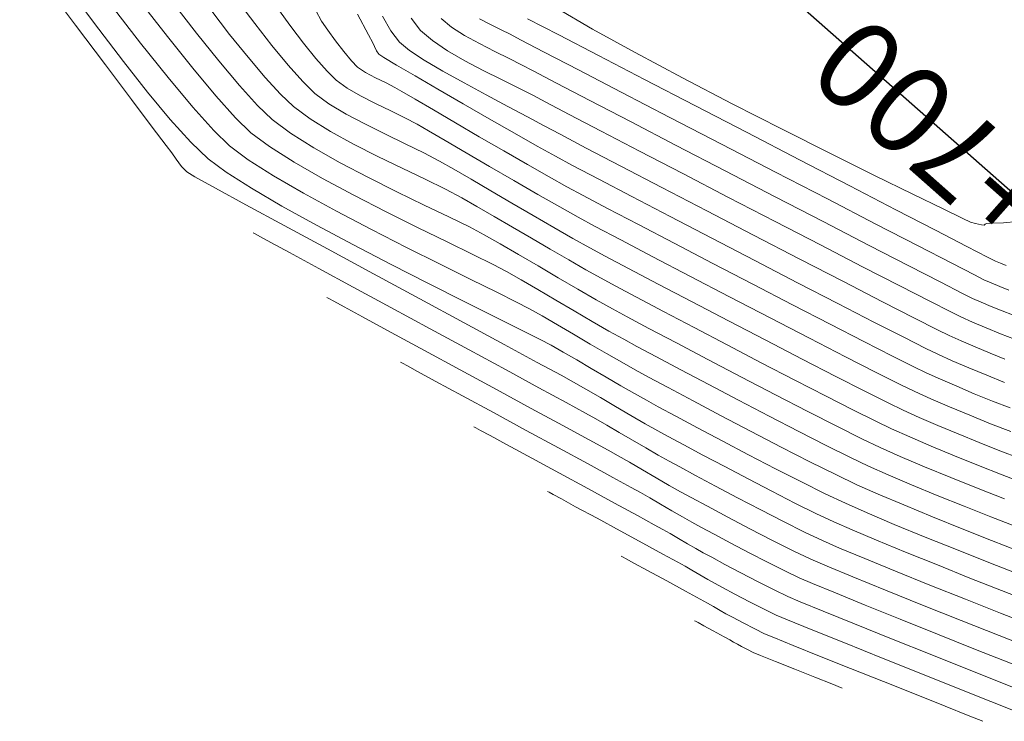
# Model space of a CAD drawing. Units: metres. Extents: x 769745 to 777694, y 8555200 to 8561404.
# Drawn here: x 770813 to 770852, y 8560886 to 8560914 of the extents above; entities that cross this region are included whole.
import ezdxf

# ---------------------------------------------------------------- set-up
doc = ezdxf.new("R2010")
doc.units = ezdxf.units.M
doc.layers.add('ANCHO CARRETERA', color=241, linetype='Continuous')
doc.layers.add('EJE_TEXTO', color=7, linetype='Continuous')
doc.layers.add('SECTOR 2-CONT-MAJ', color=30, linetype='Continuous', lineweight=9)
doc.layers.add('SECTOR 2-CONT-MIN', color=124, linetype='Continuous', lineweight=9)
doc.styles.get("Standard").update_dxf_attribs({"font": 'ARIAL.TTF', "height": 3})

msp = doc.modelspace()

# ---------------------------------------------------------------- linework, layer by layer
at = {"layer": 'ANCHO CARRETERA'}
msp.add_line((770871.59, 8560890.018), (770791.376, 8560960.977), dxfattribs=at)
at = {"layer": 'SECTOR 2-CONT-MAJ', "flags": 128}
for points, elevation in [([(770815.223, 8560914.776), (770816.186, 8560913.479), (770817.162, 8560912.195), (770818.118, 8560910.981), (770819.019, 8560909.895), (770819.83, 8560908.994), (770820.516, 8560908.335), (770821.236, 8560907.802), (770822.233, 8560907.167), (770823.446, 8560906.459), (770824.816, 8560905.701), (770826.28, 8560904.92), (770827.78, 8560904.141), (770829.254, 8560903.39), (770830.642, 8560902.692), (770831.883, 8560902.073), (770832.918, 8560901.558), (770833.684, 8560901.174), (770834.122, 8560900.946), (770834.597, 8560900.675), (770835.137, 8560900.362), (770835.715, 8560900.023), (770836.306, 8560899.677), (770836.885, 8560899.34), (770837.425, 8560899.029), (770837.903, 8560898.762), (770838.371, 8560898.507), (770839.062, 8560898.135), (770839.924, 8560897.673), (770840.905, 8560897.153), (770841.954, 8560896.601), (770843.018, 8560896.049), (770844.048, 8560895.524), (770844.989, 8560895.057), (770845.793, 8560894.676), (770846.649, 8560894.298), (770847.732, 8560893.842), (770848.961, 8560893.337), (770850.259, 8560892.814), (770851.544, 8560892.304), (770852.737, 8560891.837)], 1770), ([(770821.685, 8560914.605), (770822.365, 8560913.699), (770823.045, 8560912.829), (770823.691, 8560912.045), (770824.271, 8560911.397), (770824.752, 8560910.933), (770825.309, 8560910.524), (770825.992, 8560910.114), (770826.755, 8560909.709), (770827.552, 8560909.314), (770828.338, 8560908.935), (770829.067, 8560908.578), (770829.694, 8560908.248), (770830.259, 8560907.926), (770830.95, 8560907.526), (770831.729, 8560907.07), (770832.56, 8560906.584), (770833.404, 8560906.09), (770834.226, 8560905.614), (770834.987, 8560905.179), (770835.651, 8560904.809), (770836.268, 8560904.476), (770837.196, 8560903.983), (770838.366, 8560903.367), (770839.709, 8560902.663), (770841.154, 8560901.908), (770842.632, 8560901.14), (770844.073, 8560900.394), (770845.408, 8560899.707), (770846.568, 8560899.117), (770847.482, 8560898.659), (770848.081, 8560898.37), (770848.719, 8560898.085), (770849.458, 8560897.766), (770850.261, 8560897.429), (770851.093, 8560897.089), (770851.916, 8560896.761), (770852.694, 8560896.462)], 1775), ([(770828.565, 8560913.914), (770828.939, 8560913.43), (770829.411, 8560913.023), (770830.013, 8560912.62), (770830.699, 8560912.225), (770831.426, 8560911.846), (770832.148, 8560911.487), (770832.821, 8560911.155), (770833.399, 8560910.855), (770833.91, 8560910.583), (770834.837, 8560910.096), (770836.102, 8560909.435), (770837.629, 8560908.64), (770839.34, 8560907.751), (770841.157, 8560906.809), (770843.003, 8560905.852), (770844.802, 8560904.922), (770846.475, 8560904.057), (770847.946, 8560903.3), (770849.137, 8560902.688), (770849.97, 8560902.263), (770850.37, 8560902.065), (770850.832, 8560901.859), (770851.373, 8560901.629), (770851.943, 8560901.398), (770852.492, 8560901.188)], 1780), ([(770831.06, 8560897.711), (770831.134, 8560897.671), (770831.324, 8560897.567), (770831.704, 8560897.361), (770832.358, 8560897.007), (770833.35, 8560896.469), (770834.452, 8560895.871), (770835.578, 8560895.26), (770836.638, 8560894.684), (770837.546, 8560894.191), (770838.212, 8560893.828), (770838.55, 8560893.643), (770838.841, 8560893.476), (770839.176, 8560893.28), (770839.527, 8560893.075), (770839.863, 8560892.88), (770840.155, 8560892.716), (770840.49, 8560892.534), (770841.013, 8560892.254), (770841.65, 8560891.916), (770842.326, 8560891.564), (770842.969, 8560891.238), (770843.504, 8560890.981), (770843.997, 8560890.771), (770844.913, 8560890.396), (770846.153, 8560889.895), (770847.619, 8560889.305), (770849.214, 8560888.667), (770850.838, 8560888.018), (770852.394, 8560887.398)], 1765)]:
    msp.add_lwpolyline(points, dxfattribs=dict(at, elevation=elevation))
at = {"layer": 'SECTOR 2-CONT-MIN', "flags": 128}
for points, elevation in [([(770813.984, 8560915.337), (770815.26, 8560913.642), (770816.446, 8560912.068), (770817.48, 8560910.693), (770818.304, 8560909.599), (770818.857, 8560908.866), (770819.078, 8560908.572), (770819.258, 8560908.322), (770819.465, 8560908.039), (770819.669, 8560907.816), (770819.994, 8560907.628), (770820.809, 8560907.178), (770822.02, 8560906.517), (770823.531, 8560905.696), (770825.247, 8560904.766), (770827.073, 8560903.778), (770828.914, 8560902.784), (770830.674, 8560901.832), (770832.259, 8560900.976), (770833.573, 8560900.265), (770834.521, 8560899.751), (770835.007, 8560899.485), (770835.504, 8560899.201), (770836.073, 8560898.87), (770836.679, 8560898.516), (770837.284, 8560898.162), (770837.854, 8560897.833), (770838.353, 8560897.553), (770838.768, 8560897.327), (770839.379, 8560896.998), (770840.142, 8560896.59), (770841.01, 8560896.129), (770841.938, 8560895.641), (770842.88, 8560895.152), (770843.791, 8560894.688), (770844.624, 8560894.274), (770845.335, 8560893.937), (770846.056, 8560893.62), (770847.028, 8560893.211), (770848.18, 8560892.738), (770849.439, 8560892.23), (770850.732, 8560891.713), (770851.986, 8560891.216), (770853.13, 8560890.768)], 1769), ([(770817.847, 8560914.54), (770818.904, 8560913.182), (770819.909, 8560911.928), (770820.822, 8560910.835), (770821.603, 8560909.964), (770822.21, 8560909.374), (770822.954, 8560908.821), (770823.925, 8560908.208), (770825.06, 8560907.558), (770826.297, 8560906.894), (770827.574, 8560906.238), (770828.827, 8560905.612), (770829.994, 8560905.04), (770831.012, 8560904.543), (770831.818, 8560904.144), (770832.351, 8560903.867), (770832.935, 8560903.534), (770833.599, 8560903.149), (770834.31, 8560902.732), (770835.037, 8560902.306), (770835.749, 8560901.891), (770836.415, 8560901.509), (770837.002, 8560901.181), (770837.523, 8560900.898), (770838.297, 8560900.484), (770839.265, 8560899.969), (770840.37, 8560899.385), (770841.557, 8560898.762), (770842.768, 8560898.131), (770843.945, 8560897.524), (770845.032, 8560896.971), (770845.972, 8560896.504), (770846.708, 8560896.154), (770847.485, 8560895.809), (770848.412, 8560895.414), (770849.437, 8560894.989), (770850.504, 8560894.557), (770851.559, 8560894.137), (770852.547, 8560893.75)], 1772), ([(770816.675, 8560914.427), (770817.843, 8560912.93), (770818.938, 8560911.563), (770819.919, 8560910.386), (770820.741, 8560909.463), (770821.363, 8560908.855), (770822.109, 8560908.3), (770823.108, 8560907.665), (770824.298, 8560906.975), (770825.616, 8560906.255), (770827.001, 8560905.528), (770828.391, 8560904.82), (770829.723, 8560904.154), (770830.935, 8560903.556), (770831.967, 8560903.049), (770832.754, 8560902.657), (770833.236, 8560902.406), (770833.766, 8560902.104), (770834.368, 8560901.755), (770835.012, 8560901.378), (770835.672, 8560900.991), (770836.317, 8560900.616), (770836.92, 8560900.269), (770837.452, 8560899.971), (770837.981, 8560899.684), (770838.768, 8560899.262), (770839.75, 8560898.737), (770840.865, 8560898.147), (770842.05, 8560897.525), (770843.244, 8560896.906), (770844.383, 8560896.325), (770845.406, 8560895.816), (770846.25, 8560895.415), (770847.094, 8560895.041), (770848.113, 8560894.609), (770849.244, 8560894.142), (770850.423, 8560893.666), (770851.585, 8560893.205), (770852.664, 8560892.783)], 1771), ([(770819.14, 8560914.497), (770820.055, 8560913.319), (770820.939, 8560912.218), (770821.757, 8560911.246), (770822.474, 8560910.454), (770823.058, 8560909.894), (770823.788, 8560909.35), (770824.707, 8560908.774), (770825.756, 8560908.184), (770826.875, 8560907.597), (770828.006, 8560907.031), (770829.089, 8560906.503), (770830.066, 8560906.032), (770830.878, 8560905.634), (770831.465, 8560905.327), (770832.105, 8560904.963), (770832.83, 8560904.542), (770833.608, 8560904.087), (770834.403, 8560903.621), (770835.182, 8560903.167), (770835.909, 8560902.749), (770836.552, 8560902.39), (770837.131, 8560902.077), (770838.002, 8560901.612), (770839.094, 8560901.034), (770840.34, 8560900.378), (770841.669, 8560899.682), (770843.014, 8560898.983), (770844.304, 8560898.317), (770845.473, 8560897.723), (770846.449, 8560897.235), (770847.166, 8560896.893), (770847.969, 8560896.536), (770848.927, 8560896.128), (770849.977, 8560895.694), (770851.055, 8560895.259), (770852.097, 8560894.847)], 1773), ([(770820.622, 8560914.241), (770821.372, 8560913.273), (770822.101, 8560912.368), (770822.784, 8560911.564), (770823.393, 8560910.899), (770823.905, 8560910.413), (770824.565, 8560909.924), (770825.377, 8560909.423), (770826.29, 8560908.922), (770827.253, 8560908.432), (770828.215, 8560907.962), (770829.124, 8560907.524), (770829.929, 8560907.129), (770830.579, 8560906.788), (770831.181, 8560906.446), (770831.858, 8560906.054), (770832.585, 8560905.629), (770833.337, 8560905.188), (770834.09, 8560904.748), (770834.818, 8560904.325), (770835.497, 8560903.936), (770836.101, 8560903.599), (770836.667, 8560903.294), (770837.511, 8560902.845), (770838.572, 8560902.284), (770839.791, 8560901.643), (770841.106, 8560900.955), (770842.457, 8560900.251), (770843.783, 8560899.565), (770845.023, 8560898.927), (770846.117, 8560898.371), (770847.004, 8560897.928), (770847.623, 8560897.631), (770848.344, 8560897.31), (770849.193, 8560896.947), (770850.119, 8560896.561), (770851.074, 8560896.174), (770852.006, 8560895.804), (770852.866, 8560895.473)], 1774), ([(770823.304, 8560914.254), (770823.796, 8560913.584), (770824.303, 8560912.921), (770824.794, 8560912.313), (770825.237, 8560911.807), (770825.599, 8560911.452), (770826.03, 8560911.142), (770826.565, 8560910.832), (770827.158, 8560910.528), (770827.76, 8560910.235), (770828.326, 8560909.96), (770828.808, 8560909.709), (770829.256, 8560909.453), (770829.922, 8560909.064), (770830.749, 8560908.581), (770831.676, 8560908.039), (770832.644, 8560907.475), (770833.593, 8560906.926), (770834.465, 8560906.428), (770835.2, 8560906.018), (770835.869, 8560905.658), (770836.882, 8560905.122), (770838.16, 8560904.449), (770839.626, 8560903.682), (770841.201, 8560902.862), (770842.806, 8560902.028), (770844.363, 8560901.223), (770845.793, 8560900.488), (770847.018, 8560899.863), (770847.96, 8560899.39), (770848.539, 8560899.109), (770849.183, 8560898.82), (770849.923, 8560898.5), (770850.721, 8560898.165), (770851.541, 8560897.832), (770852.347, 8560897.518)], 1776), ([(770824.786, 8560914.215), (770825.019, 8560913.799), (770825.264, 8560913.438), (770825.57, 8560913.014), (770825.896, 8560912.588), (770826.202, 8560912.221), (770826.446, 8560911.971), (770826.763, 8560911.757), (770827.163, 8560911.546), (770827.574, 8560911.347), (770827.923, 8560911.17), (770828.199, 8560911.01), (770828.729, 8560910.7), (770829.457, 8560910.274), (770830.324, 8560909.767), (770831.273, 8560909.214), (770832.248, 8560908.649), (770833.19, 8560908.106), (770834.043, 8560907.621), (770834.75, 8560907.227), (770835.394, 8560906.881), (770836.362, 8560906.368), (770837.585, 8560905.726), (770838.997, 8560904.987), (770840.53, 8560904.189), (770842.117, 8560903.364), (770843.69, 8560902.55), (770845.183, 8560901.78), (770846.527, 8560901.09), (770847.655, 8560900.514), (770848.501, 8560900.089), (770848.997, 8560899.848), (770849.56, 8560899.596), (770850.206, 8560899.316), (770850.904, 8560899.023), (770851.622, 8560898.732), (770852.326, 8560898.457)], 1777), ([(770834.323, 8560914.322), (770835.76, 8560913.485), (770837.459, 8560912.547), (770839.335, 8560911.548), (770841.305, 8560910.524), (770843.287, 8560909.513), (770845.197, 8560908.552), (770846.952, 8560907.68), (770848.469, 8560906.934), (770849.664, 8560906.351), (770850.455, 8560905.969), (770850.758, 8560905.826), (770850.957, 8560905.771), (770851.185, 8560905.724), (770851.299, 8560905.704), (770851.34, 8560905.74), (770851.382, 8560905.777), (770851.586, 8560905.781), (770852.057, 8560905.798), (770852.598, 8560905.846)], 1784), ([(770826.438, 8560914.076), (770826.881, 8560913.252), (770827.05, 8560912.938), (770827.121, 8560912.788), (770827.202, 8560912.617), (770827.29, 8560912.484), (770827.492, 8560912.354), (770827.993, 8560912.054), (770828.728, 8560911.623), (770829.628, 8560911.098), (770830.628, 8560910.519), (770831.662, 8560909.925), (770832.663, 8560909.354), (770833.564, 8560908.845), (770834.299, 8560908.436), (770834.975, 8560908.073), (770836.008, 8560907.528), (770837.322, 8560906.839), (770838.842, 8560906.045), (770840.494, 8560905.186), (770842.203, 8560904.299), (770843.894, 8560903.424), (770845.492, 8560902.6), (770846.922, 8560901.865), (770848.109, 8560901.259), (770848.978, 8560900.82), (770849.454, 8560900.587), (770850.024, 8560900.332), (770850.686, 8560900.048), (770851.394, 8560899.755), (770852.107, 8560899.472)], 1778), ([(770827.429, 8560913.988), (770827.766, 8560913.408), (770828.115, 8560912.957), (770828.5, 8560912.639), (770829.091, 8560912.249), (770829.832, 8560911.81), (770830.667, 8560911.344), (770831.541, 8560910.872), (770832.4, 8560910.417), (770833.187, 8560910.001), (770833.849, 8560909.646), (770834.474, 8560909.312), (770835.517, 8560908.762), (770836.892, 8560908.043), (770838.512, 8560907.199), (770840.291, 8560906.274), (770842.142, 8560905.314), (770843.979, 8560904.364), (770845.714, 8560903.468), (770847.261, 8560902.671), (770848.535, 8560902.019), (770849.447, 8560901.555), (770849.912, 8560901.326), (770850.386, 8560901.114), (770850.937, 8560900.878), (770851.526, 8560900.634), (770852.119, 8560900.398)], 1779), ([(770829.763, 8560913.903), (770830.166, 8560913.564), (770830.688, 8560913.23), (770831.279, 8560912.906), (770831.886, 8560912.599), (770832.459, 8560912.317), (770832.948, 8560912.064), (770833.41, 8560911.82), (770834.341, 8560911.333), (770835.655, 8560910.648), (770837.265, 8560909.811), (770839.085, 8560908.866), (770841.029, 8560907.858), (770843.01, 8560906.832), (770844.941, 8560905.833), (770846.736, 8560904.905), (770848.309, 8560904.093), (770849.572, 8560903.442), (770850.441, 8560902.998), (770850.827, 8560902.804), (770851.173, 8560902.65), (770851.577, 8560902.478), (770852.003, 8560902.306), (770852.413, 8560902.149)], 1781), ([(770831.281, 8560913.894), (770831.716, 8560913.666), (770832.139, 8560913.457), (770832.498, 8560913.274), (770832.91, 8560913.057), (770833.845, 8560912.569), (770835.207, 8560911.861), (770836.901, 8560910.982), (770838.831, 8560909.981), (770840.901, 8560908.908), (770843.016, 8560907.812), (770845.08, 8560906.744), (770846.997, 8560905.752), (770848.672, 8560904.886), (770850.008, 8560904.197), (770850.911, 8560903.732), (770851.285, 8560903.543), (770851.578, 8560903.413), (770851.922, 8560903.27), (770852.268, 8560903.134)], 1782), ([(770833.184, 8560913.892), (770834.423, 8560913.249), (770835.998, 8560912.433), (770837.825, 8560911.486), (770839.82, 8560910.452), (770841.898, 8560909.375), (770843.976, 8560908.299), (770845.97, 8560907.266), (770847.797, 8560906.32), (770849.371, 8560905.506), (770850.609, 8560904.866), (770851.428, 8560904.443), (770851.743, 8560904.282), (770851.94, 8560904.196), (770852.167, 8560904.103)], 1783), ([(770822.311, 8560905.402), (770822.388, 8560905.36), (770822.591, 8560905.25), (770823.006, 8560905.024), (770823.742, 8560904.625), (770824.906, 8560903.994), (770826.273, 8560903.253), (770827.77, 8560902.44), (770829.327, 8560901.596), (770830.872, 8560900.757), (770832.332, 8560899.965), (770833.636, 8560899.256), (770834.712, 8560898.671), (770835.488, 8560898.247), (770835.893, 8560898.024), (770836.325, 8560897.778), (770836.82, 8560897.49), (770837.347, 8560897.181), (770837.874, 8560896.873), (770838.37, 8560896.587), (770838.804, 8560896.344), (770839.222, 8560896.116), (770839.851, 8560895.777), (770840.634, 8560895.359), (770841.514, 8560894.894), (770842.435, 8560894.413), (770843.341, 8560893.949), (770844.173, 8560893.533), (770844.877, 8560893.198), (770845.559, 8560892.9), (770846.556, 8560892.485), (770847.778, 8560891.985), (770849.141, 8560891.436), (770850.556, 8560890.87), (770851.936, 8560890.322), (770853.195, 8560889.827)], 1768), ([(770825.227, 8560902.838), (770825.305, 8560902.796), (770825.507, 8560902.686), (770825.919, 8560902.462), (770826.645, 8560902.069), (770827.78, 8560901.453), (770829.094, 8560900.741), (770830.51, 8560899.972), (770831.95, 8560899.191), (770833.335, 8560898.439), (770834.589, 8560897.758), (770835.633, 8560897.19), (770836.389, 8560896.778), (770836.779, 8560896.564), (770837.227, 8560896.307), (770837.745, 8560896.005), (770838.286, 8560895.688), (770838.804, 8560895.388), (770839.254, 8560895.134), (770839.677, 8560894.905), (770840.324, 8560894.557), (770841.124, 8560894.131), (770842.006, 8560893.668), (770842.897, 8560893.207), (770843.725, 8560892.791), (770844.419, 8560892.459), (770845.063, 8560892.18), (770846.083, 8560891.758), (770847.377, 8560891.232), (770848.843, 8560890.641), (770850.38, 8560890.027), (770851.886, 8560889.428), (770853.26, 8560888.885)], 1767), ([(770828.144, 8560900.274), (770828.221, 8560900.232), (770828.421, 8560900.124), (770828.824, 8560899.905), (770829.525, 8560899.525), (770830.607, 8560898.938), (770831.837, 8560898.271), (770833.132, 8560897.568), (770834.41, 8560896.875), (770835.585, 8560896.237), (770836.575, 8560895.698), (770837.296, 8560895.306), (770837.664, 8560895.103), (770838.034, 8560894.892), (770838.46, 8560894.643), (770838.906, 8560894.382), (770839.333, 8560894.134), (770839.704, 8560893.925), (770840.053, 8560893.736), (770840.586, 8560893.449), (770841.246, 8560893.098), (770841.973, 8560892.716), (770842.707, 8560892.337), (770843.39, 8560891.994), (770843.962, 8560891.72), (770844.492, 8560891.492), (770845.393, 8560891.12), (770846.578, 8560890.639), (770847.958, 8560890.083), (770849.446, 8560889.487), (770850.956, 8560888.884), (770852.4, 8560888.31)], 1766), ([(770833.977, 8560895.147), (770834.038, 8560895.114), (770834.199, 8560895.026), (770834.527, 8560894.849), (770835.092, 8560894.542), (770835.941, 8560894.082), (770836.861, 8560893.582), (770837.762, 8560893.093), (770838.552, 8560892.664), (770839.141, 8560892.344), (770839.435, 8560892.182), (770839.706, 8560892.027), (770840.02, 8560891.843), (770840.334, 8560891.66), (770840.605, 8560891.507), (770840.916, 8560891.338), (770841.409, 8560891.075), (770841.991, 8560890.769), (770842.567, 8560890.474), (770843.046, 8560890.242), (770843.502, 8560890.051), (770844.433, 8560889.672), (770845.73, 8560889.15), (770847.284, 8560888.526), (770848.985, 8560887.845), (770850.724, 8560887.15), (770852.393, 8560886.484)], 1764), ([(770836.893, 8560892.583), (770836.946, 8560892.555), (770837.095, 8560892.474), (770837.406, 8560892.305), (770837.941, 8560892.015), (770838.704, 8560891.601), (770839.446, 8560891.198), (770840.03, 8560890.881), (770840.321, 8560890.721), (770840.555, 8560890.587), (770840.821, 8560890.431), (770841.056, 8560890.297), (770841.32, 8560890.154), (770841.74, 8560889.931), (770842.201, 8560889.693), (770842.589, 8560889.503), (770842.958, 8560889.349), (770843.719, 8560889.04), (770844.767, 8560888.619), (770845.998, 8560888.126), (770847.308, 8560887.603), (770848.592, 8560887.091), (770849.746, 8560886.63), (770850.666, 8560886.263), (770851.248, 8560886.031)], 1763), ([(770839.809, 8560890.02), (770839.844, 8560890.001), (770839.95, 8560889.943), (770840.178, 8560889.82), (770840.548, 8560889.619), (770840.981, 8560889.384), (770841.207, 8560889.261), (770841.356, 8560889.174), (770841.506, 8560889.088), (770841.666, 8560889.002), (770841.911, 8560888.873), (770842.131, 8560888.764), (770842.419, 8560888.646), (770843.017, 8560888.405), (770843.783, 8560888.098), (770844.574, 8560887.782), (770845.247, 8560887.514), (770845.66, 8560887.349)], 1762)]:
    msp.add_lwpolyline(points, dxfattribs=dict(at, elevation=elevation))

# ---------------------------------------------------------------- texts
at = {"layer": 'EJE_TEXTO'}
msp.add_text('100+700', height=3.5, rotation=138.5028, dxfattribs=at).set_placement((770860.387, 8560901.93))

doc.saveas('drawing.dxf')
